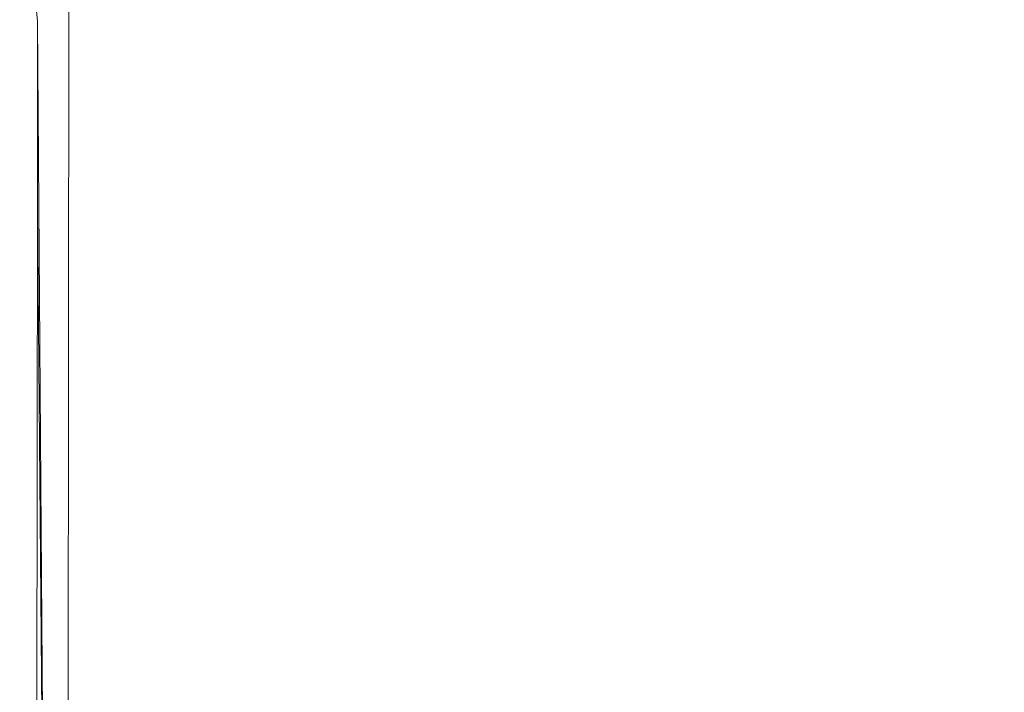
# Model space of a CAD drawing. Units: centimetres. Extents: x -6587 to 4988, y -5093 to 8486.
# Drawn here: x 1097 to 1140, y 4676 to 4705 of the extents above; entities that cross this region are included whole.
import ezdxf

# ---------------------------------------------------------------- set-up
doc = ezdxf.new("R2010")
doc.units = ezdxf.units.CM
doc.layers.get('0').update_dxf_attribs({"lineweight": 5})
doc.layers.add('Размеры', color=10, linetype='Continuous', lineweight=5)
doc.dimstyles.new('размеры Маф', dxfattribs={"dimtxt": 150, "dimasz": 50, "dimexe": 50, "dimexo": 0.0625, "dimgap": 0.09, "dimtad": 1, "dimdec": 0, "dimzin": 0, "dimdsep": 46, "dimtxsty": 'Standard', "dimblk": 'ARCHTICK', "dimcen": 0.09, "dimdle": 50, "dimclrd": 256, "dimclre": 256, "dimclrt": 256, "dimadec": 0, "dimazin": 0, "dimtfac": 1, "dimtdec": 0, "dimtix": 1, "dimtofl": 0, "dimtmove": 0, "dimatfit": 3, "dimfxl": 1, "dimtolj": 1, "dimtzin": 0, "dimlwd": -1, "dimlwe": -1, "dimarcsym": 1})

# ---------------------------------------------------------------- blocks, each defined once
blk = doc.blocks.new('_ArchTick')
at = {"color": 0, "linetype": 'ByBlock', "const_width": 0.15}
blk.add_lwpolyline([(-0.5, -0.5), (0.5, 0.5)], dxfattribs=at)
blk = doc.blocks.new('*D7')
at = {"layer": 'Defpoints', "color": 0, "transparency": 16777216}
for p in [(709.467, 8436.458), (709.467, -4019.544), (4938.393, -4019.544)]:
    blk.add_point(p, dxfattribs=at)
at = {"layer": 'Размеры', "transparency": 16777216}
for p, q in [((4938.393, 8486.458), (4938.393, -4069.544)), ((709.529, 8436.458), (4988.393, 8436.458)), ((709.529, -4019.544), (4988.393, -4019.544))]:
    blk.add_line(p, q, dxfattribs=at)
at = {"layer": 'Размеры', "transparency": 16777216, "xscale": 50, "yscale": 50, "zscale": 50}
for p, rotation in [((4938.393, 8436.458), 90), ((4938.393, -4019.544), 270)]:
    blk.add_blockref('_ArchTick', p, dxfattribs=dict(at, rotation=rotation))
at = {"layer": 'Размеры', "transparency": 16777216, "insert": (4863.303, 2208.457), "char_height": 150, "attachment_point": 5, "rotation": 90}
blk.add_mtext('\\A1;12456', dxfattribs=at)
blk = doc.blocks.new('*D10')
at = {"layer": 'Defpoints', "color": 0, "transparency": 16777216}
for p in [(1060.099, 5933.884), (3283.467, 5933.884), (1173.964, -1518.815)]:
    blk.add_point(p, dxfattribs=at)
at = {"layer": 'Размеры', "transparency": 16777216}
for p, q in [((3283.467, -1568.815), (3283.467, 5983.884)), ((1060.161, 5933.884), (3333.467, 5933.884)), ((1174.027, -1518.815), (3333.467, -1518.815))]:
    blk.add_line(p, q, dxfattribs=at)
at = {"layer": 'Размеры', "transparency": 16777216, "xscale": 50, "yscale": 50, "zscale": 50}
for p, rotation in [((3283.467, 5933.884), 90), ((3283.467, -1518.815), 270)]:
    blk.add_blockref('_ArchTick', p, dxfattribs=dict(at, rotation=rotation))
at = {"layer": 'Размеры', "transparency": 16777216, "insert": (3208.377, 2207.535), "char_height": 150, "attachment_point": 5, "rotation": 90}
blk.add_mtext('\\A1;7453', dxfattribs=at)

msp = doc.modelspace()

# ---------------------------------------------------------------- linework, layer by layer
for p, q in [((1099.46, 4659.67), (1099.548, 4730.873)), ((1098.176, 4705.118), (1098.086, 4705.932)), ((1098.166, 4697.079), (1098.176, 4705.118)), ((1098.493, 4661.169), (1098.176, 4705.118)), ((1098.123, 4661.808), (1098.166, 4697.079)), ((1098.166, 4697.079), (1098.493, 4661.169))]:
    msp.add_line(p, q)

# ---------------------------------------------------------------- dimensions: what is measured, and where the dimension line sits
at = {"layer": 'Размеры'}
for base, p1, p2, picture, middle in [((4938.393, -4019.544), (709.467, 8436.458), (709.467, -4019.544), '*D7', (4863.303, 2208.457)), ((3283.467, 5933.884), (1173.964, -1518.815), (1060.099, 5933.884), '*D10', (3208.377, 2207.535))]:
    dim = msp.add_linear_dim(base=base, p1=p1, p2=p2, angle=90, dimstyle='размеры Маф', dxfattribs=at)
    dim.commit()
    dim.dimension.update_dxf_attribs({"geometry": picture, "text_midpoint": middle})

doc.saveas('drawing.dxf')
